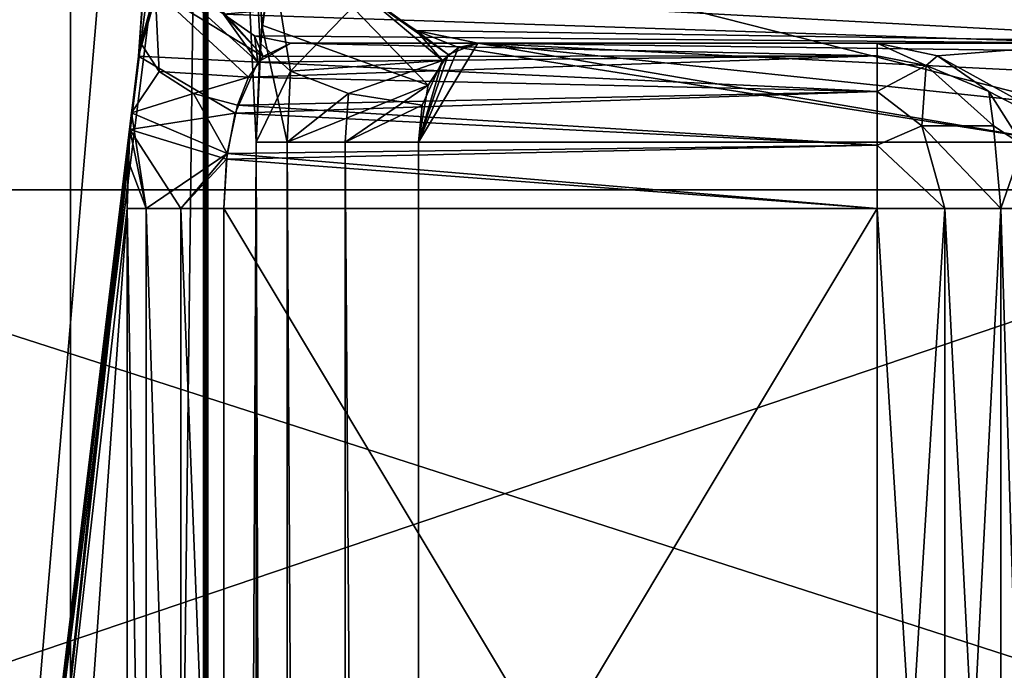
# Model space of a CAD drawing. Extents: x -32 to 32, y -14 to 113.
# Drawn here: x -8 to -7, y 87 to 88 of the extents above; entities that cross this region are included whole.
import ezdxf

# ---------------------------------------------------------------- set-up
doc = ezdxf.new("R2010")
doc.units = 0
doc.header["$MEASUREMENT"] = 0

msp = doc.modelspace()

# ---------------------------------------------------------------- linework, layer by layer
for points in [[(-8.835, 104.672798, -6.5531), (-6.5897, 104.745201, -8.8077), (-6.6066, 86.5, -8.795)], [(-6.5897, 104.745102, 8.8077), (-8.8077, 104.745201, 6.5897), (-8.795, 86.5, 6.6066)], [(-6.5897, 104.745102, 8.8077), (-8.795, 86.5, 6.6066), (-6.6066, 86.5, 8.795)], [(-8.835, 104.672798, -6.5531), (-6.6066, 86.5, -8.795), (-8.795, 86.5, -6.6066)], [(-8.5, 101.436996), (-8.5, 86), (-7.9257, 92.779602, -3.0714)], [(-8.5, 101.436996), (-7.9257, 90.572197, 3.0714), (-8.5, 86)], [(-7.9257, 92.779602, -3.0714), (-8.5, 86), (-8.2715, 87.880302, -1.9575)], [(-7.9257, 92.779602, -3.0714), (-8.2715, 87.880302, -1.9575), (-7.908, 92.540398, -3.1167)], [(-7.908, 92.540398, -3.1167), (-8.2715, 87.880302, -1.9575), (-8.2364, 88.0037, -2.1004)], [(-7.9257, 90.572197, 3.0714), (-8.268, 87.900002, 1.9726), (-8.5, 86)], [(-7.9257, 90.572197, 3.0714), (-8.2466, 87.979797, 2.06), (-8.268, 87.900002, 1.9726)], [(-6.362495, 87.677994, 21.670099), (-13.545395, 89.5, 28.1283), (-6.946693, 89.5, 30.4373)], [(-12.2099, 87.677994, 18.999701), (-13.545395, 89.5, 28.1283), (-6.362495, 87.677994, 21.670099)], [(-6.362495, 87.677994, -21.670099), (-6.946693, 89.5, -30.4373), (-13.545395, 89.5, -28.1283)], [(-6.362495, 87.677994, -21.670099), (-13.545395, 89.5, -28.1283), (-12.2099, 87.677994, -18.999701)], [(-8.3745, 72.5, 0.3899), (-8.1735, 72.5, 1.1435), (-8.1735, 89.300003, 1.1435)], [(-8.3745, 72.5, 0.3899), (-8.1735, 89.300003, 1.1435), (-8.3745, 89.300003, 0.3899)], [(-8.3745, 72.5, -0.3899), (-8.3745, 89.300003, -0.3899), (-8.1735, 89.300003, -1.1435)], [(-8.3745, 72.5, -0.3899), (-8.3745, 89.300003, 0.3899), (-8.3745, 89.300003, -0.3899)], [(-8.3745, 72.5, -0.3899), (-8.3745, 72.5, 0.3899), (-8.3745, 89.300003, 0.3899)], [(-8.1735, 72.5, -1.1435), (-8.3745, 72.5, -0.3899), (-8.1735, 89.300003, -1.1435)], [(-8.1735, 72.5, -1.1435), (-8.1735, 89.300003, -1.1435), (-8.1707, 89.300003, -1.1513)], [(-8.1735, 72.5, -1.1435), (-8.1707, 89.300003, -1.1513), (-8.1707, 72.5, -1.1513)], [(-8.1735, 89.300003, 1.1435), (-8.1735, 72.5, 1.1435), (-8.1707, 72.5, 1.1513)], [(-8.1735, 89.300003, 1.1435), (-8.1707, 72.5, 1.1513), (-8.1707, 89.300003, 1.1513)], [(-8.1685, 72.5, -1.1593), (-8.1707, 89.300003, -1.1513), (-8.1685, 89.300003, -1.1593)], [(-8.1707, 72.5, -1.1513), (-8.1707, 89.300003, -1.1513), (-8.1685, 72.5, -1.1593)], [(-8.1685, 89.300003, 1.1593), (-8.1707, 72.5, 1.1513), (-8.1685, 72.5, 1.1593)], [(-8.1707, 89.300003, 1.1513), (-8.1707, 72.5, 1.1513), (-8.1685, 89.300003, 1.1593)], [(-8.167, 72.5, -1.1675), (-8.1685, 89.300003, -1.1593), (-8.167, 89.300003, -1.1675)], [(-8.1685, 72.5, -1.1593), (-8.1685, 89.300003, -1.1593), (-8.167, 72.5, -1.1675)], [(-8.167, 89.300003, 1.1675), (-8.1685, 72.5, 1.1593), (-8.167, 72.5, 1.1675)], [(-8.1685, 89.300003, 1.1593), (-8.1685, 72.5, 1.1593), (-8.167, 89.300003, 1.1675)], [(-8.0937, 87.75, -1.5984), (-8.167, 89.300003, -1.1675), (-8.0877, 87.900002, -1.6285)], [(-8.0697, 88.029205, -1.7155), (-8.0877, 87.900002, -1.6285), (-8.167, 89.300003, -1.1675)], [(-8.167, 72.5, -1.1675), (-8.167, 89.300003, -1.1675), (-8.0937, 87.75, -1.5984)], [(-8.167, 89.300003, 1.1675), (-8.0851, 87.927299, 1.6412), (-8.0593, 88.070099, 1.7635)], [(-8.0937, 87.75, 1.5984), (-8.0851, 87.927299, 1.6412), (-8.167, 89.300003, 1.1675)], [(-8.167, 89.300003, 1.1675), (-8.167, 72.5, 1.1675), (-8.0937, 87.75, 1.5984)], [(-10.761894, 88.199997, -28.377899), (-6.540199, 86.838989, -24.4098), (-12.634995, 86.838989, -21.885201)], [(-10.761894, 88.199997, 28.377899), (-12.634995, 86.838989, 21.885201), (-6.540199, 86.838989, 24.4098)], [(-10.761894, 88.199997, -28.377899), (-3.657997, 88.199997, -30.128901), (-6.540199, 86.838989, -24.4098)], [(-3.657997, 88.199997, 30.128901), (-10.761894, 88.199997, 28.377899), (-6.540199, 86.838989, 24.4098)], [(-6.7825, 88.150002, -4.6969), (-6.5769, 87.900002, -4.5545), (-7.9301, 87.973198, -1.9931)], [(-7.9301, 87.973198, 1.9931), (-6.5769, 87.900002, 4.5545), (-6.7825, 88.150002, 4.6969)], [(-7.8336, 87.836502, 1.8275), (-8.0593, 88.070099, 1.7635), (-8.0851, 87.927299, 1.6412)], [(-7.8031, 87.882805, 1.8803), (-8.0593, 88.070099, 1.7635), (-7.8336, 87.836502, 1.8275)], [(-7.8031, 87.882805, 1.8803), (-7.9301, 87.973198, 1.9931), (-8.0593, 88.070099, 1.7635)], [(-8.1433, 87.943901, -2.2786), (-6.8223, 87.900002, -4.8145), (-6.9448, 88.050003, -4.901)], [(-6.9448, 88.050003, 4.901), (-6.8223, 87.900002, 4.8145), (-8.1433, 87.943901, 2.2786)], [(-8.0832, 87.880096, 2.1524), (-8.2466, 87.979797, 2.06), (-8.2183, 88.032097, 2.17)], [(-8.0832, 87.880096, 2.1524), (-8.2183, 88.032097, 2.17), (-8.1433, 87.943901, 2.2786)], [(-8.0416, 87.857498, -1.7244), (-8.0877, 87.900002, -1.6285), (-8.0697, 88.029205, -1.7155)], [(-8.0416, 87.857498, -1.7244), (-8.0697, 88.029205, -1.7155), (-7.9301, 87.973198, -1.9931)], [(-8.2715, 87.880302, -1.9575), (-8.0911, 87.871101, -2.1333), (-8.2364, 88.0037, -2.1004)], [(-8.2364, 88.0037, -2.1004), (-8.0911, 87.871101, -2.1333), (-8.1433, 87.943901, -2.2786)], [(-8.2406, 87.857399, 2.0192), (-8.268, 87.900002, 1.9726), (-8.2466, 87.979797, 2.06)], [(-8.1051, 87.848801, 2.0985), (-8.2466, 87.979797, 2.06), (-8.0832, 87.880096, 2.1524)], [(-8.1051, 87.848801, 2.0985), (-8.2406, 87.857399, 2.0192), (-8.2466, 87.979797, 2.06)], [(-7.8121, 87.873604, -1.8651), (-8.0416, 87.857498, -1.7244), (-7.9301, 87.973198, -1.9931)], [(-6.5769, 87.900002, -4.5545), (-7.8515, 87.918999, -1.9733), (-7.9301, 87.973198, -1.9931)], [(-7.9301, 87.973198, 1.9931), (-7.8515, 87.918999, 1.9733), (-6.5769, 87.900002, 4.5545)], [(-7.8515, 87.918999, 1.9733), (-7.9301, 87.973198, 1.9931), (-7.8031, 87.882805, 1.8803)], [(-7.8121, 87.873604, -1.8651), (-7.9301, 87.973198, -1.9931), (-7.8515, 87.918999, -1.9733)], [(-8.0832, 87.880096, 2.1524), (-8.1433, 87.943901, 2.2786), (-8.0964, 87.9114, 2.2655)], [(-8.0911, 87.871101, -2.1333), (-8.0964, 87.9114, -2.2655), (-8.1433, 87.943901, -2.2786)], [(-8.1433, 87.943901, -2.2786), (-8.0964, 87.9114, -2.2655), (-6.8223, 87.900002, -4.8145)], [(-6.8223, 87.900002, 4.8145), (-8.0964, 87.9114, 2.2655), (-8.1433, 87.943901, 2.2786)], [(-8.0851, 87.927299, 1.6412), (-8.0937, 87.75, 1.5984), (-8.0469, 87.75, 1.702)], [(-7.8336, 87.836502, 1.8275), (-8.0851, 87.927299, 1.6412), (-8.0469, 87.75, 1.702)], [(-8.0832, 87.880096, 2.1524), (-8.0964, 87.9114, 2.2655), (-8.0411, 87.900002, 2.25)], [(-8.0911, 87.871101, -2.1333), (-8.0411, 87.900002, -2.25), (-8.0964, 87.9114, -2.2655)], [(-8.0964, 87.9114, -2.2655), (-8.0411, 87.900002, -2.25), (-6.8223, 87.900002, -4.8145)], [(-6.8223, 87.900002, 4.8145), (-8.0411, 87.900002, 2.25), (-8.0964, 87.9114, 2.2655)], [(-6.5769, 87.900002, -4.5545), (-7.7587, 87.900002, -1.95), (-7.8515, 87.918999, -1.9733)], [(-7.8515, 87.918999, 1.9733), (-7.7587, 87.900002, 1.95), (-6.5769, 87.900002, 4.5545)], [(-7.7587, 87.900002, 1.95), (-7.8515, 87.918999, 1.9733), (-7.8031, 87.882805, 1.8803)], [(-7.7875, 87.893303, -1.9056), (-7.8515, 87.918999, -1.9733), (-7.7587, 87.900002, -1.95)], [(-7.8121, 87.873604, -1.8651), (-7.8515, 87.918999, -1.9733), (-7.7875, 87.893303, -1.9056)], [(-8.268, 87.900002, 1.9726), (-8.2824, 87.794701, 1.9108), (-8.5, 86)], [(-8.2824, 87.794701, 1.9108), (-8.268, 87.900002, 1.9726), (-8.2406, 87.857399, 2.0192)], [(-8.0416, 87.857498, -1.7244), (-8.0937, 87.75, -1.5984), (-8.0877, 87.900002, -1.6285)], [(-7.1545, 87.880997, -2.1543), (-8.0411, 87.900002, -2.25), (-8.0911, 87.871101, -2.1333)], [(-8.0832, 87.880096, 2.1524), (-8.0411, 87.900002, 2.25), (-7.1545, 87.880997, 2.1543)], [(-8.0411, 87.900002, 2.25), (-7.1545, 87.900002, 2.25), (-7.1545, 87.880997, 2.1543)], [(-6.8225, 87.900002, -3.1151), (-6.8223, 87.900002, -4.8145), (-8.0411, 87.900002, -2.25)], [(-7.1545, 87.900002, -2.25), (-6.8225, 87.900002, -3.1151), (-8.0411, 87.900002, -2.25)], [(-6.8225, 87.900002, 3.1151), (-7.1545, 87.900002, 2.25), (-8.0411, 87.900002, 2.25)], [(-6.8223, 87.900002, 4.8145), (-6.8225, 87.900002, 3.1151), (-8.0411, 87.900002, 2.25)], [(-7.1545, 87.880997, -2.1543), (-7.1545, 87.900002, -2.25), (-8.0411, 87.900002, -2.25)], [(-7.8484, 87.75, 1.8), (-7.7587, 87.900002, 1.95), (-7.8031, 87.882805, 1.8803)], [(-7.8484, 87.75, 1.8), (-6.879, 87.75, 1.8), (-7.7587, 87.900002, 1.95)], [(-6.879, 87.75, -1.8), (-7.7875, 87.893303, -1.9056), (-7.7587, 87.900002, -1.95)], [(-6.879, 87.888603, -1.8926), (-7.7587, 87.900002, -1.95), (-6.879, 87.900002, -1.95)], [(-6.879, 87.856102, -1.8439), (-7.7587, 87.900002, -1.95), (-6.879, 87.888603, -1.8926)], [(-6.879, 87.807404, -1.8114), (-7.7587, 87.900002, -1.95), (-6.879, 87.856102, -1.8439)], [(-6.879, 87.75, -1.8), (-7.7587, 87.900002, -1.95), (-6.879, 87.807404, -1.8114)], [(-6.879, 87.900002, 1.95), (-6.5769, 87.900002, 4.5545), (-7.7587, 87.900002, 1.95)], [(-6.5769, 87.900002, -4.5545), (-6.879, 87.900002, -1.95), (-7.7587, 87.900002, -1.95)], [(-7.7587, 87.900002, 1.95), (-6.879, 87.75, 1.8), (-6.879, 87.807404, 1.8114)], [(-7.7587, 87.900002, 1.95), (-6.879, 87.807404, 1.8114), (-6.879, 87.856102, 1.8439)], [(-7.7587, 87.900002, 1.95), (-6.879, 87.856102, 1.8439), (-6.879, 87.888603, 1.8926)], [(-7.7587, 87.900002, 1.95), (-6.879, 87.888603, 1.8926), (-6.879, 87.900002, 1.95)], [(-7.1545, 87.900002, -2.25), (-7.0633, 87.880997, -2.2213), (-6.8225, 87.900002, -3.1151)], [(-6.8225, 87.900002, 3.1151), (-7.0633, 87.880997, 2.2213), (-7.1545, 87.900002, 2.25)], [(-7.0806, 87.866501, -2.1492), (-7.0633, 87.880997, -2.2213), (-7.1545, 87.900002, -2.25)], [(-7.0806, 87.866501, -2.1492), (-7.1545, 87.900002, -2.25), (-7.1545, 87.880997, -2.1543)], [(-7.0806, 87.866501, 2.1492), (-7.1545, 87.900002, 2.25), (-7.0633, 87.880997, 2.2213)], [(-7.0806, 87.866501, 2.1492), (-7.1545, 87.880997, 2.1543), (-7.1545, 87.900002, 2.25)], [(-7.0633, 87.880997, -2.2213), (-6.6445, 87.650002, -2.9006), (-6.8225, 87.900002, -3.1151)], [(-6.8225, 87.900002, 3.1151), (-6.6445, 87.650002, 2.9006), (-7.0633, 87.880997, 2.2213)], [(-8.5, 86), (-8.2845, 87.769203, -1.9017), (-8.2715, 87.880302, -1.9575)], [(-8.2845, 87.769203, -1.9017), (-8.1256, 87.7939, -2.0456), (-8.2715, 87.880302, -1.9575)], [(-8.2715, 87.880302, -1.9575), (-8.1256, 87.7939, -2.0456), (-8.0911, 87.871101, -2.1333)], [(-8.1051, 87.848801, 2.0985), (-7.1545, 87.880997, 2.1543), (-7.1545, 87.826797, 2.0732)], [(-8.1051, 87.848801, 2.0985), (-8.0832, 87.880096, 2.1524), (-7.1545, 87.880997, 2.1543)], [(-7.1545, 87.826797, -2.0732), (-7.1545, 87.880997, -2.1543), (-8.0911, 87.871101, -2.1333)], [(-7.8484, 87.75, -1.8), (-7.8121, 87.873604, -1.8651), (-7.7875, 87.893303, -1.9056)], [(-6.879, 87.75, -1.8), (-7.8484, 87.75, -1.8), (-7.7875, 87.893303, -1.9056)], [(-7.8484, 87.75, 1.8), (-7.8031, 87.882805, 1.8803), (-7.8336, 87.836502, 1.8275)], [(-7.0806, 87.866501, -2.1492), (-7.1545, 87.880997, -2.1543), (-7.1545, 87.826797, -2.0732)], [(-7.0806, 87.866501, 2.1492), (-7.1545, 87.826797, 2.0732), (-7.1545, 87.880997, 2.1543)], [(-7.0806, 87.866501, -2.1492), (-6.9859, 87.826797, -2.197), (-7.0633, 87.880997, -2.2213)], [(-7.0806, 87.866501, 2.1492), (-7.0633, 87.880997, 2.2213), (-6.9859, 87.826797, 2.197)], [(-7.0633, 87.880997, -2.2213), (-6.9859, 87.826797, -2.197), (-6.6445, 87.650002, -2.9006)], [(-6.6445, 87.650002, 2.9006), (-6.9859, 87.826797, 2.197), (-7.0633, 87.880997, 2.2213)], [(-7.1545, 87.826797, -2.0732), (-8.0911, 87.871101, -2.1333), (-8.1256, 87.7939, -2.0456)], [(-7.9538, 87.823898, -1.7898), (-8.0416, 87.857498, -1.7244), (-7.8121, 87.873604, -1.8651)], [(-7.8426, 87.806198, -1.8109), (-7.9538, 87.823898, -1.7898), (-7.8121, 87.873604, -1.8651)], [(-7.8484, 87.75, -1.8), (-7.8426, 87.806198, -1.8109), (-7.8121, 87.873604, -1.8651)], [(-7.0806, 87.866501, -2.1492), (-7.1545, 87.826797, -2.0732), (-7.0872, 87.775002, -2.0442)], [(-7.0806, 87.866501, 2.1492), (-7.0872, 87.775002, 2.0442), (-7.1545, 87.826797, 2.0732)], [(-7.0806, 87.866501, -2.1492), (-7.0872, 87.775002, -2.0442), (-6.9785, 87.775002, -2.124)], [(-7.0806, 87.866501, 2.1492), (-6.9785, 87.775002, 2.124), (-7.0872, 87.775002, 2.0442)], [(-7.0806, 87.866501, -2.1492), (-6.9785, 87.775002, -2.124), (-6.9859, 87.826797, -2.197)], [(-7.0806, 87.866501, 2.1492), (-6.9859, 87.826797, 2.197), (-6.9785, 87.775002, 2.124)], [(-8.1883, 87.823799, 2.0487), (-8.2824, 87.794701, 1.9108), (-8.2406, 87.857399, 2.0192)], [(-8.1883, 87.823799, 2.0487), (-8.2406, 87.857399, 2.0192), (-8.1051, 87.848801, 2.0985)], [(-8.0469, 87.75, -1.702), (-8.0937, 87.75, -1.5984), (-8.0416, 87.857498, -1.7244)], [(-7.9538, 87.823898, -1.7898), (-8.0469, 87.75, -1.702), (-8.0416, 87.857498, -1.7244)], [(-8.122, 87.806198, 2.0548), (-8.1883, 87.823799, 2.0487), (-8.1051, 87.848801, 2.0985)], [(-8.122, 87.806198, 2.0548), (-8.1051, 87.848801, 2.0985), (-7.1545, 87.826797, 2.0732)], [(-7.8336, 87.836502, 1.8275), (-8.0469, 87.75, 1.702), (-7.9591, 87.75, 1.7742)], [(-7.8336, 87.836502, 1.8275), (-7.9591, 87.75, 1.7742), (-7.8484, 87.75, 1.8)], [(-8.1373, 87.732903, 2.0141), (-8.2824, 87.794701, 1.9108), (-8.1883, 87.823799, 2.0487)], [(-8.1373, 87.732903, 2.0141), (-8.1883, 87.823799, 2.0487), (-8.122, 87.806198, 2.0548)], [(-7.1545, 87.745697, -2.019), (-7.1545, 87.826797, -2.0732), (-8.1256, 87.7939, -2.0456)], [(-8.122, 87.806198, 2.0548), (-7.1545, 87.826797, 2.0732), (-7.1545, 87.745697, 2.019)], [(-7.9591, 87.75, -1.7742), (-8.0469, 87.75, -1.702), (-7.9538, 87.823898, -1.7898)], [(-7.8426, 87.806198, -1.8109), (-7.9591, 87.75, -1.7742), (-7.9538, 87.823898, -1.7898)], [(-7.0872, 87.775002, -2.0442), (-7.1545, 87.826797, -2.0732), (-7.1545, 87.745697, -2.019)], [(-7.0872, 87.775002, 2.0442), (-7.1545, 87.745697, 2.019), (-7.1545, 87.826797, 2.0732)], [(-6.9859, 87.826797, -2.197), (-6.9342, 87.745697, -2.1807), (-6.6445, 87.650002, -2.9006)], [(-6.6445, 87.650002, 2.9006), (-6.9342, 87.745697, 2.1807), (-6.9859, 87.826797, 2.197)], [(-6.9785, 87.775002, -2.124), (-6.9342, 87.745697, -2.1807), (-6.9859, 87.826797, -2.197)], [(-6.9785, 87.775002, 2.124), (-6.9859, 87.826797, 2.197), (-6.9342, 87.745697, 2.1807)], [(-8.1373, 87.732903, 2.0141), (-8.122, 87.806198, 2.0548), (-7.1545, 87.745697, 2.019)], [(-7.8484, 87.75, -1.8), (-7.9591, 87.75, -1.7742), (-7.8426, 87.806198, -1.8109)], [(-8.2824, 87.794701, 1.9108), (-8.2872, 87.722099, 1.8899), (-8.5, 86)], [(-8.2598, 87.650002, 1.9434), (-8.2872, 87.722099, 1.8899), (-8.2824, 87.794701, 1.9108)], [(-8.2845, 87.769203, -1.9017), (-8.1383, 87.724503, -2.0114), (-8.1256, 87.7939, -2.0456)], [(-8.1373, 87.732903, 2.0141), (-8.2598, 87.650002, 1.9434), (-8.2824, 87.794701, 1.9108)], [(-7.1545, 87.745697, -2.019), (-8.1256, 87.7939, -2.0456), (-8.1383, 87.724503, -2.0114)], [(-8.5, 86), (-8.4764, 86, -0.6324), (-8.2845, 87.769203, -1.9017)], [(-8.2845, 87.769203, -1.9017), (-8.4764, 86, -0.6324), (-8.2888, 87.650002, -1.8832)], [(-8.2888, 87.650002, -1.8832), (-8.2598, 87.650002, -1.9434), (-8.2845, 87.769203, -1.9017)], [(-8.2845, 87.769203, -1.9017), (-8.2076, 87.650002, -1.9851), (-8.1383, 87.724503, -2.0114)], [(-8.2598, 87.650002, -1.9434), (-8.2076, 87.650002, -1.9851), (-8.2845, 87.769203, -1.9017)], [(-7.0872, 87.775002, -2.0442), (-7.1545, 87.745697, -2.019), (-7.0521, 87.650002, -2.0219)], [(-7.0872, 87.775002, 2.0442), (-7.0521, 87.650002, 2.0219), (-7.1545, 87.745697, 2.019)], [(-7.0872, 87.775002, -2.0442), (-7.0521, 87.650002, -2.0219), (-6.9677, 87.650002, -2.0839)], [(-6.9785, 87.775002, -2.124), (-7.0872, 87.775002, -2.0442), (-6.9677, 87.650002, -2.0839)], [(-7.0872, 87.775002, 2.0442), (-6.9677, 87.650002, 2.0839), (-7.0521, 87.650002, 2.0219)], [(-7.0872, 87.775002, 2.0442), (-6.9785, 87.775002, 2.124), (-6.9677, 87.650002, 2.0839)], [(-6.9785, 87.775002, -2.124), (-6.9677, 87.650002, -2.0839), (-6.9342, 87.745697, -2.1807)], [(-6.9785, 87.775002, 2.124), (-6.9342, 87.745697, 2.1807), (-6.9677, 87.650002, 2.0839)], [(-8.0937, 72.25, -1.5984), (-8.167, 72.5, -1.1675), (-8.0937, 87.75, -1.5984)], [(-8.167, 72.5, 1.1675), (-8.0937, 72.25, 1.5984), (-8.0937, 87.75, 1.5984)], [(-7.1545, 87.650002, -2), (-7.1545, 87.745697, -2.019), (-8.1383, 87.724503, -2.0114)], [(-8.1373, 87.732903, 2.0141), (-7.1545, 87.745697, 2.019), (-7.1545, 87.650002, 2)], [(-8.0937, 87.75, 1.5984), (-8.0937, 72.25, 1.5984), (-8.0469, 72.25, 1.702)], [(-8.0469, 87.75, 1.702), (-8.0937, 87.75, 1.5984), (-8.0469, 72.25, 1.702)], [(-8.0469, 72.25, -1.702), (-8.0937, 72.25, -1.5984), (-8.0937, 87.75, -1.5984)], [(-8.0469, 72.25, -1.702), (-8.0937, 87.75, -1.5984), (-8.0469, 87.75, -1.702)], [(-8.0469, 87.75, 1.702), (-8.0469, 72.25, 1.702), (-7.9591, 72.25, 1.7742)], [(-7.9591, 87.75, 1.7742), (-8.0469, 87.75, 1.702), (-7.9591, 72.25, 1.7742)], [(-7.9591, 72.25, -1.7742), (-8.0469, 87.75, -1.702), (-7.9591, 87.75, -1.7742)], [(-7.9591, 72.25, -1.7742), (-8.0469, 72.25, -1.702), (-8.0469, 87.75, -1.702)], [(-7.9591, 87.75, 1.7742), (-7.9591, 72.25, 1.7742), (-7.8484, 72.25, 1.8)], [(-7.8484, 87.75, 1.8), (-7.9591, 87.75, 1.7742), (-7.8484, 72.25, 1.8)], [(-7.8484, 72.25, -1.8), (-7.9591, 87.75, -1.7742), (-7.8484, 87.75, -1.8)], [(-7.8484, 72.25, -1.8), (-7.9591, 72.25, -1.7742), (-7.9591, 87.75, -1.7742)], [(-6.879, 87.75, -1.8), (-6.879, 72.25, -1.8), (-7.8484, 72.25, -1.8)], [(-7.8484, 87.75, -1.8), (-6.879, 87.75, -1.8), (-7.8484, 72.25, -1.8)], [(-6.879, 87.75, 1.8), (-7.8484, 72.25, 1.8), (-6.879, 72.25, 1.8)], [(-6.879, 87.75, 1.8), (-7.8484, 87.75, 1.8), (-7.8484, 72.25, 1.8)], [(-7.1545, 87.745697, -2.019), (-7.1545, 87.650002, -2), (-7.0521, 87.650002, -2.0219)], [(-7.1545, 87.745697, 2.019), (-7.0521, 87.650002, 2.0219), (-7.1545, 87.650002, 2)], [(-6.9342, 87.745697, -2.1807), (-6.9677, 87.650002, -2.0839), (-6.9161, 87.650002, -2.175)], [(-6.9342, 87.745697, 2.1807), (-6.9161, 87.650002, 2.175), (-6.9677, 87.650002, 2.0839)], [(-8.2076, 87.650002, 1.9851), (-8.2598, 87.650002, 1.9434), (-8.1373, 87.732903, 2.0141)], [(-8.1425, 87.650002, 2), (-8.2076, 87.650002, 1.9851), (-8.1373, 87.732903, 2.0141)], [(-8.1425, 87.650002, 2), (-8.1373, 87.732903, 2.0141), (-7.1545, 87.650002, 2)], [(-8.2872, 87.722099, 1.8899), (-8.4764, 86, 0.6324), (-8.5, 86)], [(-8.2872, 87.722099, 1.8899), (-8.2888, 87.650002, 1.8832), (-8.4764, 86, 0.6324)], [(-8.2598, 87.650002, 1.9434), (-8.2888, 87.650002, 1.8832), (-8.2872, 87.722099, 1.8899)], [(-8.2076, 87.650002, -1.9851), (-8.1425, 87.650002, -2), (-8.1383, 87.724503, -2.0114)], [(-7.1545, 87.650002, -2), (-8.1383, 87.724503, -2.0114), (-8.1425, 87.650002, -2)], [(-10.408997, 86.304993, 18.0296), (-12.2099, 87.677994, 18.999701), (-6.362495, 87.677994, 21.670099)], [(-6.362495, 87.677994, -21.670099), (-12.2099, 87.677994, -18.999701), (-10.408997, 86.304993, -18.0296)], [(-10.408997, 86.304993, 18.0296), (-6.362495, 87.677994, 21.670099), (-5.387894, 86.304993, 20.1094)], [(-5.387894, 86.304993, -20.1094), (-6.362495, 87.677994, -21.670099), (-10.408997, 86.304993, -18.0296)], [(-8.4764, 86, -0.6324), (-8.4059, 86, -1.2613), (-8.2888, 87.650002, -1.8832)], [(-8.2888, 87.650002, 1.8832), (-8.4059, 86, 1.2613), (-8.4764, 86, 0.6324)], [(-8.2888, 87.650002, -1.8832), (-8.4059, 86, -1.2613), (-8.2888, 86, -1.8832)], [(-8.2888, 87.650002, 1.8832), (-8.2888, 86, 1.8832), (-8.4059, 86, 1.2613)], [(-8.2598, 86, 1.9434), (-8.2888, 87.650002, 1.8832), (-8.2598, 87.650002, 1.9434)], [(-8.2888, 86, 1.8832), (-8.2888, 87.650002, 1.8832), (-8.2598, 86, 1.9434)], [(-8.2598, 86, -1.9434), (-8.2598, 87.650002, -1.9434), (-8.2888, 87.650002, -1.8832)], [(-8.2598, 86, -1.9434), (-8.2888, 87.650002, -1.8832), (-8.2888, 86, -1.8832)], [(-8.2076, 86, 1.9851), (-8.2598, 87.650002, 1.9434), (-8.2076, 87.650002, 1.9851)], [(-8.2598, 86, 1.9434), (-8.2598, 87.650002, 1.9434), (-8.2076, 86, 1.9851)], [(-8.2076, 86, -1.9851), (-8.2076, 87.650002, -1.9851), (-8.2598, 87.650002, -1.9434)], [(-8.2076, 86, -1.9851), (-8.2598, 87.650002, -1.9434), (-8.2598, 86, -1.9434)], [(-8.1425, 86, 2), (-8.2076, 87.650002, 1.9851), (-8.1425, 87.650002, 2)], [(-8.2076, 86, 1.9851), (-8.2076, 87.650002, 1.9851), (-8.1425, 86, 2)], [(-8.1425, 86, -2), (-8.1425, 87.650002, -2), (-8.2076, 87.650002, -1.9851)], [(-8.1425, 86, -2), (-8.2076, 87.650002, -1.9851), (-8.2076, 86, -1.9851)], [(-7.1545, 86, 2), (-8.1425, 86, 2), (-8.1425, 87.650002, 2)], [(-7.1545, 86, 2), (-8.1425, 87.650002, 2), (-7.1545, 87.650002, 2)], [(-8.1425, 86, -2), (-7.1545, 86, -2), (-7.1545, 87.650002, -2)], [(-8.1425, 86, -2), (-7.1545, 87.650002, -2), (-8.1425, 87.650002, -2)], [(-7.1545, 86, -2), (-7.0521, 87.650002, -2.0219), (-7.1545, 87.650002, -2)], [(-7.1545, 86, -2), (-7.0521, 86, -2.0219), (-7.0521, 87.650002, -2.0219)], [(-7.1545, 87.650002, 2), (-7.0521, 86, 2.0219), (-7.1545, 86, 2)], [(-7.1545, 87.650002, 2), (-7.0521, 87.650002, 2.0219), (-7.0521, 86, 2.0219)], [(-7.0521, 86, -2.0219), (-6.9677, 87.650002, -2.0839), (-7.0521, 87.650002, -2.0219)], [(-7.0521, 86, -2.0219), (-6.9677, 86, -2.0839), (-6.9677, 87.650002, -2.0839)], [(-7.0521, 87.650002, 2.0219), (-6.9677, 86, 2.0839), (-7.0521, 86, 2.0219)], [(-7.0521, 87.650002, 2.0219), (-6.9677, 87.650002, 2.0839), (-6.9677, 86, 2.0839)], [(-6.9677, 86, -2.0839), (-6.9161, 86, -2.175), (-6.9161, 87.650002, -2.175)], [(-6.9677, 86, -2.0839), (-6.9161, 87.650002, -2.175), (-6.9677, 87.650002, -2.0839)], [(-6.9677, 87.650002, 2.0839), (-6.9161, 86, 2.175), (-6.9677, 86, 2.0839)], [(-6.9677, 87.650002, 2.0839), (-6.9161, 87.650002, 2.175), (-6.9161, 86, 2.175)]]:
    msp.add_3dface(points)

doc.saveas('drawing.dxf')
